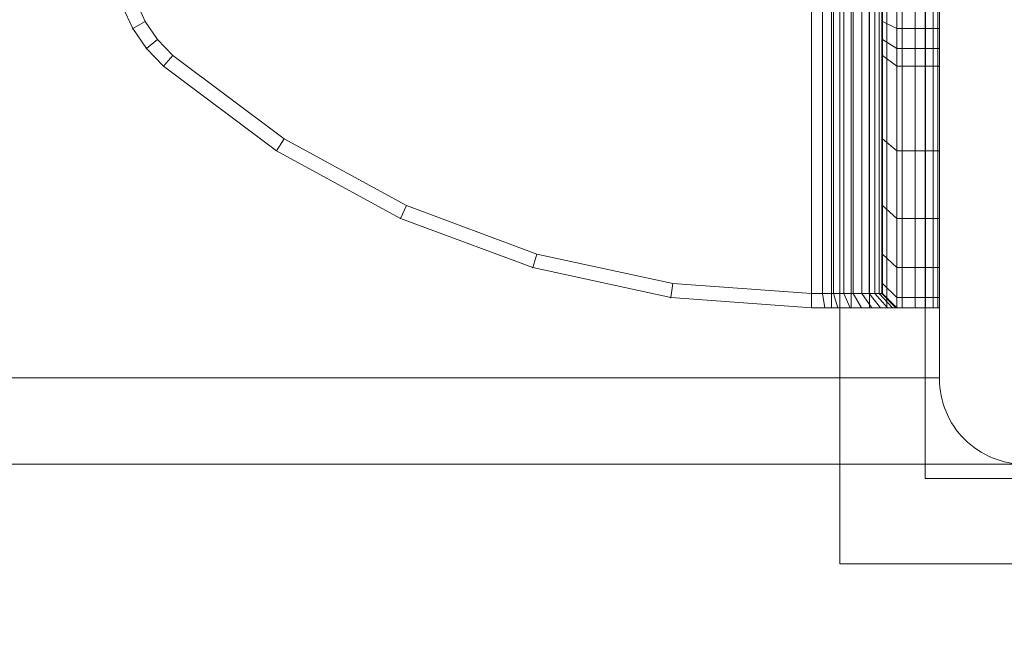
# Model space of a CAD drawing. Units: millimetres. Extents: x -852 to 7435, y -684 to 9658.
# Drawn here: x 3331 to 3400, y 4334 to 4377 of the extents above; entities that cross this region are included whole.
import ezdxf

# ---------------------------------------------------------------- set-up
doc = ezdxf.new("R2010")
doc.units = ezdxf.units.MM
doc.linetypes.add('Wipeout_Contour', pattern=[1000, 0, -1000])
for name, color, linetype, lineweight in [('2D Drafting - General_Pen_No__62', 7, 'Continuous', 20), ('Interior - Furniture _Pen_No__101', 7, 'Continuous', 20), ('Structural - Bearing_Pen_No__87', 7, 'Continuous', 20), ('Structural - Bearing_Pen_No__89', 7, 'Continuous', 20), ('Structural - Bearing_Pen_No__90', 7, 'Continuous', 20)]:
    doc.layers.add(name, color=color, linetype=linetype, lineweight=lineweight)
for name, color, linetype in [('Dimensions', 7, 'Continuous'), ('Interior - Furniture', 7, 'Continuous'), ('Structural - Bearing', 7, 'Continuous')]:
    doc.layers.add(name, color=color, linetype=linetype)
doc.styles.get("Standard").update_dxf_attribs({"font": 'arial.ttf'})
doc.dimstyles.new('Leikkiset keinu', dxfattribs={"dimtxt": 150, "dimasz": 2.5, "dimexe": 0.06, "dimexo": 0.625, "dimtad": 0, "dimtih": 1, "dimtoh": 1, "dimdec": 0, "dimtxsty": 'Standard', "dimcen": 2.5, "dimadec": 0, "dimazin": 0, "dimtfac": 1, "dimtmove": 0, "dimatfit": 3, "dimfxl": 1, "dimarcsym": 0})

# ---------------------------------------------------------------- blocks, each defined once
blk = doc.blocks.new('Slab_6', base_point=(250, -1836))
at = {"layer": 'Structural - Bearing_Pen_No__89', "linetype": 'Continuous', "flags": 128}
blk.add_lwpolyline([(250, -1836), (250, -1904, 0.414214), (256, -1910), (324, -1910, 0.414214), (330, -1904), (330, -1836, 0.414214), (324, -1830), (256, -1830, 0.414214)], format="xyb", close=True, dxfattribs=at)
blk = doc.blocks.new('Slab_9', base_point=(243, -1842))
at = {"layer": 'Structural - Bearing_Pen_No__89', "linetype": 'Continuous', "flags": 128}
blk.add_lwpolyline([(243, -1842), (243, -1917), (318, -1917), (318, -2403), (243, -2403), (243, -2478), (-243, -2478), (-243, -2403), (-318, -2403), (-318, -1917), (-243, -1917), (-243, -1842)], close=True, dxfattribs=at)
blk = doc.blocks.new('Slab_27', base_point=(251, -1915))
at = {"layer": 'Structural - Bearing_Pen_No__89', "linetype": 'Continuous', "flags": 128}
blk.add_lwpolyline([(251, -1915), (329, -1915, 0.414214), (335, -1909), (335, -1831, 0.414214), (329, -1825), (251, -1825, 0.414214), (245, -1831), (245, -1909, 0.414214)], format="xyb", close=True, dxfattribs=at)
blk = doc.blocks.new('Slab_28', base_point=(245, -1831))
at = {"layer": 'Structural - Bearing_Pen_No__89', "linetype": 'Continuous', "flags": 128}
blk.add_lwpolyline([(245, -1831), (245, -1909, 0.414214), (251, -1915), (329, -1915, 0.414214), (335, -1909), (335, -1831, 0.414214), (329, -1825), (251, -1825, 0.414214)], format="xyb", close=True, dxfattribs=at)
blk = doc.blocks.new('Slab_29', base_point=(245, -1831))
at = {"layer": 'Structural - Bearing_Pen_No__89', "linetype": 'Continuous', "flags": 128}
blk.add_lwpolyline([(245, -1831), (245, -1909, 0.414214), (251, -1915), (329, -1915, 0.414214), (335, -1909), (335, -1831, 0.414214), (329, -1825), (251, -1825, 0.414214)], format="xyb", close=True, dxfattribs=at)
blk = doc.blocks.new('Wall_19', base_point=(324, -1911))
at = {"color": 254, "linetype": 'Wipeout_Contour', "lineweight": 0, "ltscale": 7740.968386}
blk.add_wipeout([(324, -1911), (249, -1911), (243, -1917), (318, -1917)], dxfattribs=at).dxf.layer = 'Structural - Bearing'
at = {"layer": 'Structural - Bearing_Pen_No__87', "linetype": 'Continuous', "flags": 128}
for points in [[(324, -1911), (249, -1911)], [(243, -1917), (318, -1917)]]:
    blk.add_lwpolyline(points, dxfattribs=at)
blk = doc.blocks.new('Wall_20', base_point=(249, -1911))
at = {"color": 254, "linetype": 'Wipeout_Contour', "lineweight": 0, "ltscale": 7570.266873}
blk.add_wipeout([(249, -1911), (249, -1836), (243, -1842), (243, -1917)], dxfattribs=at).dxf.layer = 'Structural - Bearing'
at = {"layer": 'Structural - Bearing_Pen_No__87', "linetype": 'Continuous', "flags": 128}
for points in [[(249, -1911), (249, -1836)], [(243, -1842), (243, -1917)]]:
    blk.add_lwpolyline(points, dxfattribs=at)
blk = doc.blocks.new('A06_333(1)')
at = {"layer": 'Interior - Furniture _Pen_No__101', "linetype": 'Continuous'}
for p, q in [((29, -29, 29), (29, -29.707, 29)), ((29, -87, 29), (29, -29, 29)), ((29.111, -29, 29), (29, -29, 29)), ((29, -29, 29), (29, -87, 29)), ((29, -29.707, 29), (29, -29, 29)), ((29, -29, 29), (32, -29, 29)), ((32, -29, 29), (29, -29, 29)), ((29, -29, 29), (29.111, -29, 29)), ((29.111, -87, 29), (29.111, -29, 29)), ((29.44, -29, 29), (29.111, -29, 29)), ((29.111, -29, 29), (29.111, -87, 29)), ((29.111, -29, 29), (29.44, -29, 29)), ((29.981, -29, 29), (29.44, -29, 29)), ((29.44, -29, 29), (29.44, -87, 29)), ((29.44, -87, 29), (29.44, -29, 29)), ((29.44, -29, 29), (29.981, -29, 29)), ((30.719, -29, 29), (29.981, -29, 29)), ((29.981, -29, 29), (29.981, -87, 29)), ((29.981, -87, 29), (29.981, -29, 29)), ((29.981, -29, 29), (30.719, -29, 29)), ((30.719, -87, 29), (30.719, -29, 29)), ((31.636, -29, 29), (30.719, -29, 29)), ((30.719, -29, 29), (30.719, -87, 29)), ((30.719, -29, 29), (31.636, -29, 29)), ((32.71, -29, 29), (31.636, -29, 29)), ((31.636, -29, 29), (31.636, -87, 29)), ((31.636, -87, 29), (31.636, -29, 29)), ((31.636, -29, 29), (32.71, -29, 29)), ((32, -29, 29), (32, -29.707, 29)), ((32.074, -29, 29), (32, -29, 29)), ((33, -30, 29), (32, -29, 29)), ((32, -29, 29), (32.074, -29, 29)), ((32, -29.707, 29), (32, -29, 29)), ((32, -29, 29), (33, -30, 29)), ((32.294, -29, 29), (32.074, -29, 29)), ((32.074, -29, 29), (32.294, -29, 29)), ((33.062, -30, 29), (32.074, -29, 29)), ((32.654, -29, 29), (32.294, -29, 29)), ((32.294, -29, 29), (32.654, -29, 29)), ((33.245, -30, 29), (32.294, -29, 29)), ((33.146, -29, 29), (32.654, -29, 29)), ((33.545, -30, 29), (32.654, -29, 29)), ((32.654, -29, 29), (33.146, -29, 29)), ((32.71, -87, 29), (32.71, -29, 29)), ((33.914, -29, 29), (32.71, -29, 29)), ((32.71, -29, 29), (32.71, -87, 29)), ((32.71, -29, 29), (33.914, -29, 29)), ((33.757, -29, 29), (33.146, -29, 29)), ((33.146, -29, 29), (33.757, -29, 29)), ((33.955, -30, 29), (33.146, -29, 29)), ((34.473, -29, 29), (33.757, -29, 29)), ((34.464, -30, 29), (33.757, -29, 29)), ((33.757, -29, 29), (34.473, -29, 29)), ((35.219, -29, 29), (33.914, -29, 29)), ((33.914, -29, 29), (33.914, -87, 29)), ((33.914, -87, 29), (33.914, -29, 29)), ((33.914, -29, 29), (35.219, -29, 29)), ((35.276, -29, 29), (34.473, -29, 29)), ((34.473, -29, 29), (35.276, -29, 29)), ((35.061, -30, 29), (34.473, -29, 29)), ((36.592, -29, 29), (35.219, -29, 29)), ((35.219, -29, 29), (35.219, -87, 29)), ((35.219, -87, 29), (35.219, -29, 29)), ((35.219, -29, 29), (36.592, -29, 29)), ((36.146, -29, 29), (35.276, -29, 29)), ((35.276, -29, 29), (36.146, -29, 29)), ((35.73, -30, 29), (35.276, -29, 29)), ((37.061, -29, 29), (36.146, -29, 29)), ((36.455, -30, 29), (36.146, -29, 29)), ((36.146, -29, 29), (37.061, -29, 29)), ((36.592, -87, 29), (36.592, -29, 29)), ((38, -29, 29), (36.592, -29, 29)), ((36.592, -29, 29), (36.592, -87, 29)), ((36.592, -29, 29), (38, -29, 29)), ((38, -29, 29), (37.061, -29, 29)), ((37.061, -29, 29), (38, -29, 29)), ((37.218, -30, 29), (37.061, -29, 29)), ((38, -87, 29), (38, -29, 29)), ((38, -29, 29), (38, -87, 29)), ((47.897, -29.707, 29), (38, -29, 29)), ((47.897, -29.707, 29), (38, -29, 29)), ((38, -29, 29), (47.897, -29.707, 29)), ((38, -30, 29), (38, -29, 29)), ((38, -29, 29), (47.897, -29.707, 29)), ((38, -29, 29), (38, -30, 29)), ((29, -29.707, 29), (29, -31.815, 29)), ((29, -31.815, 29), (29, -29.707, 29)), ((29, -29.707, 29), (32, -29.707, 29)), ((32, -29.707, 29), (29, -29.707, 29)), ((32, -29.707, 29), (32, -31.815, 29)), ((32, -31.815, 29), (32, -29.707, 29)), ((32, -29.707, 29), (33, -30.697, 29)), ((33, -30.697, 29), (32, -29.707, 29)), ((47.897, -29.707, 29), (47.754, -30.697, 29)), ((47.754, -30.697, 29), (47.897, -29.707, 29)), ((57.592, -31.815, 29), (47.897, -29.707, 29)), ((47.897, -29.707, 29), (57.592, -31.815, 29)), ((57.592, -31.815, 29), (47.897, -29.707, 29)), ((47.897, -29.707, 29), (57.592, -31.815, 29)), ((33, -30.697, 29), (33, -30, 29)), ((33, -30, 29), (33, -86, 29)), ((33, -86, 29), (33, -30, 29)), ((33, -30, 29), (33.062, -30, 29)), ((33.062, -30, 29), (33, -30, 29)), ((33, -30, 29), (33, -30.697, 29)), ((33.062, -30, 29), (33.245, -30, 29)), ((33.062, -86, 29), (33.062, -30, 29)), ((33.245, -30, 29), (33.062, -30, 29)), ((33.245, -30, 29), (33.545, -30, 29)), ((33.245, -86, 29), (33.245, -30, 29)), ((33.545, -30, 29), (33.245, -30, 29)), ((33.545, -86, 29), (33.545, -30, 29)), ((33.545, -30, 29), (33.955, -30, 29)), ((33.955, -30, 29), (33.545, -30, 29)), ((33.955, -30, 29), (34.464, -30, 29)), ((33.955, -86, 29), (33.955, -30, 29)), ((34.464, -30, 29), (33.955, -30, 29)), ((34.464, -86, 29), (34.464, -30, 29)), ((34.464, -30, 29), (35.061, -30, 29)), ((35.061, -30, 29), (34.464, -30, 29)), ((35.061, -30, 29), (35.73, -30, 29)), ((35.061, -86, 29), (35.061, -30, 29)), ((35.73, -30, 29), (35.061, -30, 29)), ((35.73, -30, 29), (36.455, -30, 29)), ((35.73, -86, 29), (35.73, -30, 29)), ((36.455, -30, 29), (35.73, -30, 29)), ((36.455, -86, 29), (36.455, -30, 29)), ((36.455, -30, 29), (37.218, -30, 29)), ((37.218, -30, 29), (36.455, -30, 29)), ((37.218, -30, 29), (38, -30, 29)), ((37.218, -86, 29), (37.218, -30, 29)), ((38, -30, 29), (37.218, -30, 29)), ((38, -30, 29), (38, -86, 29)), ((38, -86, 29), (38, -30, 29)), ((38, -30, 29), (47.754, -30.697, 29)), ((47.754, -30.697, 29), (38, -30, 29)), ((33, -32.774, 29), (33, -30.697, 29)), ((33, -30.697, 29), (33, -32.774, 29)), ((47.754, -30.697, 29), (57.311, -32.774, 29)), ((57.311, -32.774, 29), (47.754, -30.697, 29)), ((29, -31.815, 29), (29, -35.28, 29)), ((32, -31.815, 29), (29, -31.815, 29)), ((29, -35.28, 29), (29, -31.815, 29)), ((29, -31.815, 29), (32, -31.815, 29)), ((32, -31.815, 29), (32, -35.28, 29)), ((33, -32.774, 29), (32, -31.815, 29)), ((32, -35.28, 29), (32, -31.815, 29)), ((32, -31.815, 29), (33, -32.774, 29)), ((57.311, -32.774, 29), (57.592, -31.815, 29)), ((57.592, -31.815, 29), (57.311, -32.774, 29)), ((66.889, -35.28, 29), (57.592, -31.815, 29)), ((66.889, -35.28, 29), (57.592, -31.815, 29)), ((57.592, -31.815, 29), (66.889, -35.28, 29)), ((57.592, -31.815, 29), (66.889, -35.28, 29)), ((33, -36.19, 29), (33, -32.774, 29)), ((33, -32.774, 29), (33, -36.19, 29)), ((57.311, -32.774, 29), (66.474, -36.19, 29)), ((66.474, -36.19, 29), (57.311, -32.774, 29)), ((29, -35.28, 29), (29, -40.032, 29)), ((29, -40.032, 29), (29, -35.28, 29)), ((29, -35.28, 29), (32, -35.28, 29)), ((32, -35.28, 29), (29, -35.28, 29)), ((32, -35.28, 29), (32, -40.032, 29)), ((32, -40.032, 29), (32, -35.28, 29)), ((32, -35.28, 29), (33, -36.19, 29)), ((33, -36.19, 29), (32, -35.28, 29)), ((66.474, -36.19, 29), (66.889, -35.28, 29)), ((66.889, -35.28, 29), (66.474, -36.19, 29)), ((75.599, -40.032, 29), (66.889, -35.28, 29)), ((75.599, -40.032, 29), (66.889, -35.28, 29)), ((66.889, -35.28, 29), (75.599, -40.032, 29)), ((66.889, -35.28, 29), (75.599, -40.032, 29)), ((33, -40.873, 29), (33, -36.19, 29)), ((33, -36.19, 29), (33, -40.873, 29)), ((66.474, -36.19, 29), (75.059, -40.873, 29)), ((75.059, -40.873, 29), (66.474, -36.19, 29)), ((29, -40.032, 29), (29, -45.974, 29)), ((32, -40.032, 29), (29, -40.032, 29)), ((29, -40.032, 29), (32, -40.032, 29)), ((29, -45.974, 29), (29, -40.032, 29)), ((32, -40.032, 29), (32, -45.974, 29)), ((33, -40.873, 29), (32, -40.032, 29)), ((32, -40.032, 29), (33, -40.873, 29)), ((32, -45.974, 29), (32, -40.032, 29)), ((75.599, -40.032, 29), (75.059, -40.873, 29)), ((75.059, -40.873, 29), (75.599, -40.032, 29)), ((83.545, -45.974, 29), (75.599, -40.032, 29)), ((75.599, -40.032, 29), (83.545, -45.974, 29)), ((83.545, -45.974, 29), (75.599, -40.032, 29)), ((75.599, -40.032, 29), (83.545, -45.974, 29)), ((33, -46.73, 29), (33, -40.873, 29)), ((33, -40.873, 29), (33, -46.73, 29)), ((75.059, -40.873, 29), (82.89, -46.73, 29)), ((82.89, -46.73, 29), (75.059, -40.873, 29)), ((29, -45.974, 29), (29, -47.202, 29)), ((32, -45.974, 29), (29, -45.974, 29)), ((29, -45.974, 29), (32, -45.974, 29)), ((29, -47.202, 29), (29, -45.974, 29)), ((32, -45.974, 29), (32, -47.202, 29)), ((33, -46.73, 29), (32, -45.974, 29)), ((32, -45.974, 29), (33, -46.73, 29)), ((32, -47.202, 29), (32, -45.974, 29)), ((83.545, -45.974, 29), (82.89, -46.73, 29)), ((82.89, -46.73, 29), (83.545, -45.974, 29)), ((84.739, -47.202, 29), (83.545, -45.974, 29)), ((84.739, -47.202, 29), (83.545, -45.974, 29)), ((83.545, -45.974, 29), (84.739, -47.202, 29)), ((83.545, -45.974, 29), (84.739, -47.202, 29)), ((33, -47.835, 29), (33, -46.73, 29)), ((33, -46.73, 29), (33, -47.835, 29)), ((82.89, -46.73, 29), (83.965, -47.835, 29)), ((83.965, -47.835, 29), (82.89, -46.73, 29)), ((29, -47.202, 29), (29, -48.615, 29)), ((32, -47.202, 29), (29, -47.202, 29)), ((29, -48.615, 29), (29, -47.202, 29)), ((32, -47.202, 29), (32, -48.615, 29)), ((33, -47.835, 29), (32, -47.202, 29)), ((32, -48.615, 29), (32, -47.202, 29)), ((84.739, -47.202, 29), (83.965, -47.835, 29)), ((83.965, -47.835, 29), (84.739, -47.202, 29)), ((85.706, -48.615, 29), (84.739, -47.202, 29)), ((85.706, -48.615, 29), (84.739, -47.202, 29)), ((84.739, -47.202, 29), (85.706, -48.615, 29)), ((84.739, -47.202, 29), (85.706, -48.615, 29)), ((33, -49.107, 29), (33, -47.835, 29)), ((33, -47.835, 29), (33, -49.107, 29)), ((83.965, -47.835, 29), (84.835, -49.107, 29)), ((84.835, -49.107, 29), (83.965, -47.835, 29)), ((29, -48.615, 29), (29, -50.172, 29)), ((32, -48.615, 29), (29, -48.615, 29)), ((29, -50.172, 29), (29, -48.615, 29)), ((29, -48.615, 29), (32, -48.615, 29)), ((32, -48.615, 29), (32, -50.172, 29)), ((33, -49.107, 29), (32, -48.615, 29)), ((32, -50.172, 29), (32, -48.615, 29)), ((32, -48.615, 29), (33, -49.107, 29)), ((33, -50.509, 29), (33, -49.107, 29)), ((33, -49.107, 29), (33, -50.509, 29)), ((85.706, -48.615, 29), (84.835, -49.107, 29)), ((84.835, -49.107, 29), (85.706, -48.615, 29)), ((84.835, -49.107, 29), (85.476, -50.509, 29)), ((85.476, -50.509, 29), (84.835, -49.107, 29)), ((86.418, -50.172, 29), (85.706, -48.615, 29)), ((85.706, -48.615, 29), (86.418, -50.172, 29)), ((86.418, -50.172, 29), (85.706, -48.615, 29)), ((85.706, -48.615, 29), (86.418, -50.172, 29))]:
    blk.add_line(p, q, dxfattribs=at)
for p in [(38, -29, 29), (38, -29, 29), (47.897, -29.707, 29), (47.897, -29.707, 29), (57.592, -31.815, 29), (57.592, -31.815, 29), (66.889, -35.28, 29), (66.889, -35.28, 29), (75.599, -40.032, 29), (75.599, -40.032, 29), (83.545, -45.974, 29), (83.545, -45.974, 29), (84.739, -47.202, 29), (84.739, -47.202, 29), (85.706, -48.615, 29), (85.706, -48.615, 29)]:
    blk.add_point(p, dxfattribs=at)
blk = doc.blocks.new('Beam_10', base_point=(-250, -1870))
at = {"layer": 'Structural - Bearing_Pen_No__90', "linetype": 'Continuous'}
for p, q in [((250, -1903.926), (250, -1835.926)), ((-250, -1903.926), (250, -1903.926))]:
    blk.add_line(p, q, dxfattribs=at)
blk = doc.blocks.new('*D300')
at = {"layer": 'Defpoints', "color": 0}
for p in [(5620.198, 8544.825), (-624.41, 228.065), (3389.917, 228.065)]:
    blk.add_point(p, dxfattribs=at)
at = {"layer": 'Dimensions', "color": 0, "lineweight": -2}
for p, q in [((5619.573, 8544.825), (-624.47, 8544.825)), ((-624.41, 8542.325), (-624.41, 4463.645)), ((-624.41, 230.565), (-624.41, 4309.245)), ((3389.292, 228.065), (-624.47, 228.065))]:
    blk.add_line(p, q, dxfattribs=at)
at = {"layer": 'Dimensions', "color": 0}
for points in [[(-623.993, 8542.325), (-624.826, 8542.325), (-624.41, 8544.825)], [(-624.826, 230.565), (-623.993, 230.565), (-624.41, 228.065)]]:
    blk.add_solid(points, dxfattribs=at)
at = {"layer": 'Dimensions', "color": 0, "insert": (-624.41, 4386.445), "char_height": 150, "attachment_point": 5}
blk.add_mtext('8317', dxfattribs=at)
blk = doc.blocks.new('*D301')
at = {"layer": 'Defpoints', "color": 0}
for p in [(283.719, 6005.975), (7435.472, 3806.128), (7435.472, -585.883)]:
    blk.add_point(p, dxfattribs=at)
at = {"layer": 'Dimensions', "color": 0, "lineweight": -2}
for p, q in [((283.719, 6005.35), (283.719, -585.943)), ((7435.472, 3805.503), (7435.472, -585.943)), ((286.219, -585.883), (3636.67, -585.883)), ((7432.972, -585.883), (4082.52, -585.883))]:
    blk.add_line(p, q, dxfattribs=at)
at = {"layer": 'Dimensions', "color": 0}
for points in [[(286.219, -585.466), (286.219, -586.3), (283.719, -585.883)], [(7432.972, -586.3), (7432.972, -585.466), (7435.472, -585.883)]]:
    blk.add_solid(points, dxfattribs=at)
at = {"layer": 'Dimensions', "color": 0, "insert": (3859.595, -585.883), "char_height": 150, "attachment_point": 5}
blk.add_mtext('7152', dxfattribs=at)
blk = doc.blocks.new('*D302')
at = {"layer": 'Defpoints', "color": 0}
for p in [(1497.293, 7045.114), (5015.907, 7045.114), (2907.467, 2225.382)]:
    blk.add_point(p, dxfattribs=at)
at = {"layer": 'Dimensions', "color": 0, "lineweight": -2}
for p, q in [((5015.282, 7045.114), (1497.233, 7045.114)), ((1497.293, 7042.614), (1497.293, 4712.448)), ((1497.293, 2227.882), (1497.293, 4558.048)), ((2906.842, 2225.382), (1497.233, 2225.382))]:
    blk.add_line(p, q, dxfattribs=at)
at = {"layer": 'Dimensions', "color": 0}
for points in [[(1497.71, 7042.614), (1496.877, 7042.614), (1497.293, 7045.114)], [(1496.877, 2227.882), (1497.71, 2227.882), (1497.293, 2225.382)]]:
    blk.add_solid(points, dxfattribs=at)
at = {"layer": 'Dimensions', "color": 0, "insert": (1497.293, 4635.248), "char_height": 150, "attachment_point": 5}
blk.add_mtext('4820', dxfattribs=at)
blk = doc.blocks.new('*D303')
at = {"layer": 'Defpoints', "color": 0}
for p in [(5935.472, 7502.321), (1783.72, 6504.965), (5935.472, 4358.595)]:
    blk.add_point(p, dxfattribs=at)
at = {"layer": 'Dimensions', "color": 0, "lineweight": -2}
for p, q in [((1783.72, 6505.59), (1783.72, 7502.381)), ((1786.22, 7502.321), (3633.071, 7502.321)), ((5932.972, 7502.321), (4086.121, 7502.321)), ((5935.472, 4359.22), (5935.472, 7502.381))]:
    blk.add_line(p, q, dxfattribs=at)
at = {"layer": 'Dimensions', "color": 0}
for points in [[(1786.22, 7502.738), (1786.22, 7501.905), (1783.72, 7502.321)], [(5932.972, 7501.905), (5932.972, 7502.738), (5935.472, 7502.321)]]:
    blk.add_solid(points, dxfattribs=at)
at = {"layer": 'Dimensions', "color": 0, "insert": (3859.596, 7502.321), "char_height": 150, "attachment_point": 5}
blk.add_mtext('4152', dxfattribs=at)

msp = doc.modelspace()

# ---------------------------------------------------------------- block references
at = {"layer": 'Structural - Bearing', "color": 123, "linetype": 'Continuous', "lineweight": 20, "true_color": 0x71cebe}
for name, p in [('Slab_27', (3396.907, 4340.975)), ('Slab_28', (3390.907, 4424.975)), ('Slab_29', (3390.907, 4424.975)), ('Slab_6', (3395.907, 4419.975)), ('Slab_9', (3388.907, 4413.975))]:
    msp.add_blockref(name, p, dxfattribs=at)

# ---------------------------------------------------------------- next in the draw order: block references
at = {"layer": 'Structural - Bearing'}
msp.add_blockref('Wall_19', (3469.907, 4344.975), dxfattribs=at)

# ---------------------------------------------------------------- next in the draw order: block references
msp.add_blockref('Wall_20', (3394.907, 4344.975), dxfattribs=at)

# ---------------------------------------------------------------- next in the draw order: linework, layer by layer
at = {"layer": '2D Drafting - General_Pen_No__62', "linetype": 'Continuous', "flags": 128}
msp.add_lwpolyline([(2815.907, 3845.975), (3475.907, 3845.975), (3475.907, 4345.975), (2815.907, 4345.975)], close=True, dxfattribs=at)

# ---------------------------------------------------------------- next in the draw order: block references
at = {"layer": 'Interior - Furniture', "color": 104, "linetype": 'Continuous', "lineweight": 20, "true_color": 0x029e21, "zscale": 1000, "rotation": 180}
msp.add_blockref('A06_333(1)', (3424.907, 4327.975, -29000), dxfattribs=at)
at = {"layer": 'Structural - Bearing', "color": 132, "lineweight": 20, "true_color": 0x00bfbf}
msp.add_blockref('Beam_10', (2895.907, 4385.975), dxfattribs=at)

# ---------------------------------------------------------------- next in the draw order: dimensions: what is measured, and where the dimension line sits
at = {"layer": 'Dimensions'}
for base, p1, p2, picture, middle in [((-624.41, 228.065), (5620.198, 8544.825), (3389.917, 228.065), '*D300', (-624.41, 4386.445)), ((1497.293, 7045.114), (2907.467, 2225.382), (5015.907, 7045.114), '*D302', (1497.293, 4635.248))]:
    dim = msp.add_linear_dim(base=base, p1=p1, p2=p2, angle=90, dimstyle='Leikkiset keinu', dxfattribs=at)
    dim.commit()
    dim.dimension.update_dxf_attribs({"geometry": picture, "text_midpoint": middle})
for base, p1, p2, picture, middle in [((5935.472, 7502.321), (1783.72, 6504.965), (5935.472, 4358.595), '*D303', (3859.596, 7502.321)), ((7435.472, -585.883), (283.719, 6005.975), (7435.472, 3806.128), '*D301', (3859.595, -585.883))]:
    dim = msp.add_linear_dim(base=base, p1=p1, p2=p2, dimstyle='Leikkiset keinu', dxfattribs=at)
    dim.commit()
    dim.dimension.update_dxf_attribs({"geometry": picture, "text_midpoint": middle})

doc.saveas('drawing.dxf')
